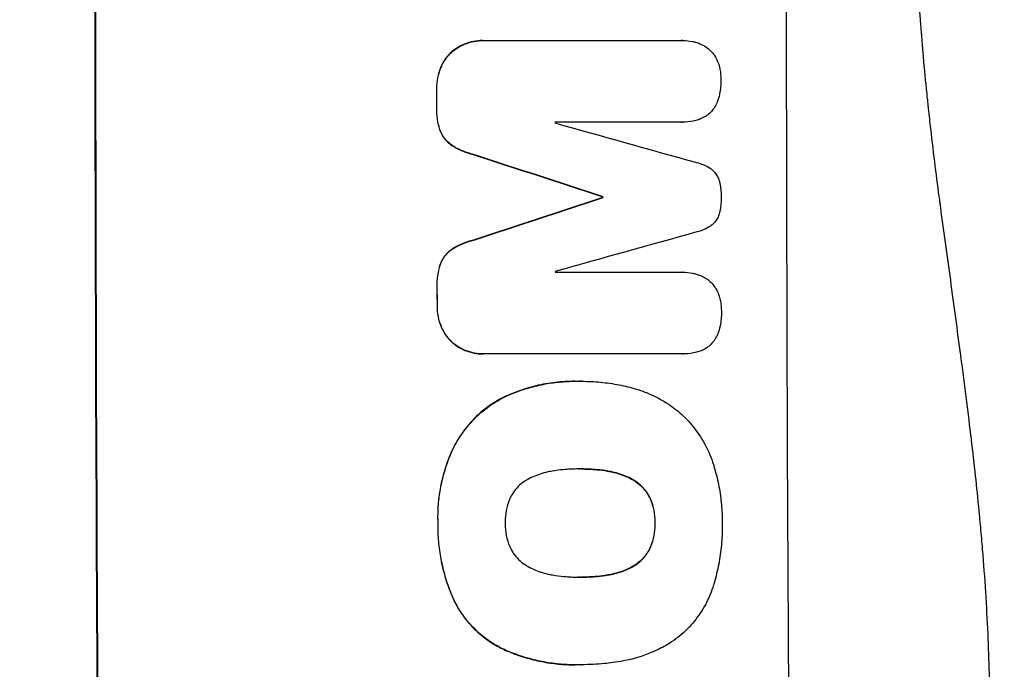
# Model space of a CAD drawing. Units: millimetres. Extents: x -3712 to 4544, y -3332 to 2992.
# Drawn here: x 2856 to 3005, y -116 to -17 of the extents above; entities that cross this region are included whole.
import ezdxf

# ---------------------------------------------------------------- set-up
doc = ezdxf.new("R2010")
doc.units = ezdxf.units.MM
doc.header["$LTSCALE"] = 20
doc.layers.add('2d', color=230, linetype='Continuous')
doc.layers.add('AS-Free_Space_Hatch', color=31, linetype='Continuous')

msp = doc.modelspace()

# ---------------------------------------------------------------- hatches: boundary and pattern name
at = {"layer": 'AS-Free_Space_Hatch'}
h = msp.add_hatch(dxfattribs=at)
h.set_pattern_fill('ANSI31', color=256, scale=100, angle=180, style=0)
edge = h.paths.add_edge_path()
edge.add_line((946.04, 1000), (3044.05, 1000))
edge.add_arc((3044.05, 0), 1000, -90, 90, ccw=False)
edge.add_line((3044.05, -1000), (946.04, -1000))
edge.add_arc((946.04, 0), 1000, 90, 270, ccw=False)

# ---------------------------------------------------------------- linework, layer by layer
at = {"layer": '2d'}
for p, q in [((2926.09, -20.03), (2926.14, -20.03)), ((2926.36, -20.03), (2956.31, -20.03)), ((2956.49, -20.03), (2956.54, -20.03)), ((2921.39, -21.75), (2921.44, -21.75)), ((2919.69, -24.18), (2919.75, -24.18)), ((2919.1, -27.45), (2919.15, -27.45)), ((2919.1, -30.25), (2919.16, -30.25)), ((2956.32, -32.41), (2937.04, -32.41)), ((2956.37, -32.42), (2956.43, -32.42)), ((2919.71, -33.89), (2919.76, -33.89)), ((2921.41, -35.94), (2921.46, -35.94)), ((2924.66, -37.32), (2924.71, -37.32)), ((2944.36, -43.77), (2944.41, -43.77)), ((2944.36, -43.88), (2944.41, -43.88)), ((2924.69, -50.33), (2924.74, -50.33)), ((2921.44, -51.71), (2921.49, -51.71)), ((2919.75, -53.75), (2919.8, -53.75)), ((2937.08, -55.22), (2956.37, -55.22)), ((2956.4, -55.22), (2956.45, -55.22)), ((2919.16, -57.39), (2919.21, -57.39)), ((2919.17, -60.21), (2919.22, -60.21)), ((2919.78, -63.47), (2919.83, -63.47)), ((2921.48, -65.9), (2921.53, -65.9)), ((2926.18, -67.63), (2926.23, -67.63)), ((2956.41, -67.63), (2926.46, -67.63)), ((2956.46, -67.63), (2956.51, -67.63)), ((2940.09, -71.78), (2940.14, -71.78)), ((2941.11, -71.78), (2941.17, -71.78)), ((2929.72, -74), (2929.77, -74)), ((2921.37, -82.46), (2921.42, -82.46)), ((2940.81, -85.1), (2940.86, -85.1)), ((2945.05, -85.42), (2945.1, -85.42)), ((2948.78, -86.68), (2948.84, -86.68)), ((2951.51, -89.59), (2951.56, -89.59)), ((2919.28, -93.3), (2919.33, -93.3)), ((2952.23, -93.3), (2952.28, -93.3)), ((2951.54, -96.99), (2951.59, -96.99)), ((2948.84, -99.92), (2948.9, -99.92)), ((2940.88, -101.52), (2940.93, -101.52)), ((2945.12, -101.19), (2945.17, -101.19)), ((2921.71, -105.02), (2921.76, -105.02)), ((2929.12, -112.44), (2929.17, -112.44)), ((2940.11, -114.85), (2940.16, -114.85)), ((2941.09, -114.83), (2941.14, -114.83))]:
    msp.add_line(p, q, dxfattribs=at)
at = {"layer": '2d', "extrusion": (0, 0, -1)}
for centre, major_axis, ratio, start_param, end_param in [((2924.84, 0), (0, 1100), 0.052336, 4.575914, 4.848864), ((2976.6, 0), (0, 1098), 0.052336, 4.684831, 4.687386), ((2868.36, 0), (-3348.48, 1097.87), 0.005081, 4.688009, 4.693892), ((3135.69, 0), (3350.38, 1097.87), 0.005076, 4.651047, 4.656928), ((2976.6, 0), (0, 1098), 0.052336, 4.657528, 4.660097)]:
    msp.add_ellipse(centre, major_axis=major_axis, ratio=ratio, start_param=start_param, end_param=end_param, dxfattribs=at)
at = {"layer": '2d'}
for centre, major_axis, ratio, start_param, end_param in [((2924.84, 0), (0, 1099), 0.052336, 1.434197, 1.707396), ((3029.69, 0), (0, 1099), 0.052336, 1.434197, 1.707396), ((2976.6, 0), (0, 1099), 0.052336, 1.595777, 1.598329), ((2878.09, 0), (-3927.98, 1097.9), 0.003793, 1.586864, 1.592351), ((2868.36, 0), (-3351.53, 1098.87), 0.005081, 1.589262, 1.59514), ((3135.69, 0), (3353.43, 1098.87), 0.005076, 1.626221, 1.632096), ((3192.14, 0), (3939.27, 1097.9), 0.003773, 1.629063, 1.634537), ((2976.6, 0), (0, 1099), 0.052336, 1.623041, 1.625607)]:
    msp.add_ellipse(centre, major_axis=major_axis, ratio=ratio, start_param=start_param, end_param=end_param, dxfattribs=at)
for points, knots in [([(2992.11, -185), (2994.95, -178.3), (2997.25, -171.1), (2999.86, -159.53), (3000.59, -155.54), (3001.48, -149.38), (3001.74, -147.29), (3002.08, -144.11), (3002.24, -142.51), (3002.4, -140.62), (3002.48, -139.67), (3002.51, -139.2), (3002.53, -138.96), (3002.54, -138.84), (3002.54, -138.78), (3002.54, -138.75), (3002.55, -138.74), (3002.55, -138.73), (3003.06, -131.72), (3003.21, -124.21), (3002.92, -112.18), (3002.73, -108.05), (3002.33, -101.65), (3002.17, -99.49), (3001.9, -96.2), (3001.75, -94.54), (3001.57, -92.58), (3001.48, -91.6), (3001.43, -91.1), (3001.41, -90.86), (3001.39, -90.73), (3001.39, -90.67), (3001.38, -90.64), (3001.38, -90.63), (3001.38, -90.62), (3001.38, -90.61), (3001.06, -87.34), (3000.66, -83.75), (2999.96, -77.89), (2999.71, -75.85), (2999.3, -72.68), (2999.1, -71.06), (2998.84, -69.12), (2998.71, -68.14), (2998.64, -67.64), (2998.61, -67.4), (2998.59, -67.27), (2998.59, -67.21), (2998.58, -67.18), (2998.58, -67.16), (2998.58, -67.15), (2998.07, -63.34), (2997.3, -57.62), (2996.39, -50.95), (2995.93, -47.62), (2995.7, -45.95), (2995.59, -45.12), (2995.53, -44.7), (2995.5, -44.49), (2995.49, -44.39), (2995.48, -44.35), (2995.48, -44.32), (2995.48, -44.3), (2995.02, -40.99), (2994.57, -37.36), (2994.01, -32.41), (2993.89, -31.27), (2993.76, -30.1), (2993.73, -29.84), (2993.72, -29.71), (2993.68, -29.34), (2993.6, -28.61), (2993.33, -25.96), (2993.11, -23.64), (2992.88, -20.93), (2992.79, -19.94), (2992.72, -18.96), (2992.71, -18.82), (2992.71, -18.79), (2992.7, -18.73), (2992.69, -18.64), (2992.67, -18.3), (2992.61, -17.51), (2992.42, -14.84), (2992.17, -10.58), (2992.04, -6.94), (2991.97, -4.26), (2991.95, -2.93), (2991.94, -1.41), (2991.93, -0.65), (2991.93, -0.33), (2991.93, -0.11), (2991.93, 0), (2991.93, 3.46), (2992.01, 6.99), (2992.27, 12.53), (2992.37, 14.42), (2992.57, 17.31), (2992.67, 18.78), (2992.8, 20.51), (2992.87, 21.38), (2992.91, 21.82), (2992.93, 22.04), (2992.94, 22.15), (2992.94, 22.21), (2992.95, 22.23), (2992.95, 22.25), (2992.95, 22.26), (2993.22, 25.46), (2993.56, 28.95), (2994.17, 34.6), (2994.4, 36.56), (2994.76, 39.59), (2994.94, 41.14), (2995.17, 42.99), (2995.29, 43.93), (2995.35, 44.4), (2995.38, 44.64), (2995.4, 44.75), (2995.4, 44.81), (2995.41, 44.84), (2995.41, 44.86), (2995.9, 48.71), (2996.65, 54.46), (2997.54, 61.17), (2998, 64.52), (2998.23, 66.19), (2998.33, 66.91), (2998.4, 67.39), (2998.43, 67.63), (2998.99, 71.72), (2999.49, 75.6), (3000.19, 81.45), (3000.52, 84.38), (3000.89, 87.82), (3001.07, 89.54), (3001.15, 90.41), (3001.2, 90.84), (3001.22, 91.05), (3001.23, 91.16), (3001.24, 91.21), (3001.24, 91.24), (3001.24, 91.25), (3001.24, 91.26), (3002.14, 100.31), (3002.7, 108.79), (3003.01, 120.7), (3003.03, 124.53), (3002.93, 130.07), (3002.87, 131.88), (3002.75, 134.55), (3002.69, 135.87), (3002.6, 137.39), (3002.55, 138.14), (3002.52, 138.51), (3002.51, 138.7), (3002.5, 138.8), (3002.5, 138.84), (3002.5, 138.86), (3002.49, 138.88), (3002.49, 138.88), (3001.88, 147.56), (3000.7, 155.74), (2997.24, 171.11), (2994.95, 178.3), (2992.11, 185)], [0, 0, 0, 0, 0.0625, 0.0625, 0.09375, 0.09375, 0.109375, 0.109375, 0.117188, 0.121094, 0.123047, 0.124023, 0.124512, 0.124756, 0.124878, 0.124939, 0.124939, 0.125, 0.125, 0.1875, 0.1875, 0.21875, 0.21875, 0.234375, 0.234375, 0.242188, 0.246094, 0.248047, 0.249023, 0.249512, 0.249756, 0.249878, 0.249939, 0.249969, 0.249969, 0.25, 0.25, 0.28125, 0.28125, 0.296875, 0.296875, 0.304688, 0.308594, 0.310547, 0.311523, 0.312012, 0.312256, 0.312378, 0.312439, 0.312439, 0.3125, 0.3125, 0.34375, 0.359375, 0.367188, 0.371094, 0.373047, 0.374023, 0.374512, 0.374756, 0.374878, 0.374878, 0.375, 0.375, 0.40625, 0.40625, 0.414063, 0.415039, 0.415039, 0.416016, 0.416016, 0.417969, 0.421875, 0.4375, 0.4375, 0.445313, 0.446289, 0.446289, 0.446533, 0.446533, 0.446777, 0.447266, 0.449219, 0.453125, 0.46875, 0.484375, 0.484375, 0.492188, 0.496094, 0.498047, 0.499023, 0.499023, 0.5, 0.5, 0.53125, 0.53125, 0.546875, 0.546875, 0.554688, 0.558594, 0.560547, 0.561523, 0.562012, 0.562256, 0.562378, 0.562439, 0.562439, 0.5625, 0.5625, 0.59375, 0.59375, 0.609375, 0.609375, 0.617188, 0.621094, 0.623047, 0.624023, 0.624512, 0.624756, 0.624878, 0.624878, 0.625, 0.625, 0.65625, 0.671875, 0.679688, 0.683594, 0.685547, 0.685547, 0.6875, 0.6875, 0.71875, 0.71875, 0.734375, 0.742188, 0.746094, 0.748047, 0.749023, 0.749512, 0.749756, 0.749878, 0.749939, 0.749939, 0.75, 0.75, 0.8125, 0.8125, 0.84375, 0.84375, 0.859375, 0.859375, 0.867188, 0.871094, 0.873047, 0.874023, 0.874512, 0.874756, 0.874878, 0.874939, 0.874939, 0.875, 0.875, 0.9375, 0.9375, 1, 1, 1, 1]), ([(3044.05, 0), (3044.05, -7.93), (3043.86, -16.18), (3043.23, -29.02), (3042.96, -33.37), (3042.45, -40.02), (3042.27, -42.26), (3041.97, -45.64), (3041.81, -47.34), (3041.61, -49.33), (3041.51, -50.33), (3041.46, -50.83), (3041.44, -51.08), (3041.42, -51.21), (3041.42, -51.27), (3041.41, -51.3), (3041.41, -51.31), (3041.41, -51.32), (3041.01, -55.23), (3040.55, -59.25), (3039.75, -65.48), (3039.47, -67.59), (3039.01, -70.8), (3038.78, -72.42), (3038.5, -74.32), (3038.35, -75.28), (3038.28, -75.76), (3038.24, -76), (3038.22, -76.12), (3038.21, -76.18), (3038.21, -76.21), (3038.21, -76.22), (3038.21, -76.23), (3037.65, -79.83), (3037.02, -83.65), (3035.94, -89.74), (3035.55, -91.83), (3034.94, -95.05), (3034.62, -96.68), (3034.23, -98.62), (3034.03, -99.6), (3033.93, -100.09), (3033.88, -100.34), (3033.85, -100.46), (3033.84, -100.52), (3033.84, -100.56), (3033.83, -100.57), (3033.83, -100.58), (3033.83, -100.58), (3033.83, -100.59), (3033.49, -102.22), (3032.91, -105.03), (3031.58, -110.99), (3031.06, -113.27), (3030.14, -117.12), (3029.81, -118.48), (3029.28, -120.62), (3029.01, -121.72), (3028.67, -123.05), (3028.5, -123.72), (3028.42, -124.06), (3028.37, -124.23), (3028.35, -124.32), (3028.34, -124.36), (3028.33, -124.38), (3028.33, -124.39), (3028.33, -124.4), (3027.09, -129.23), (3025.89, -133.58), (3024.23, -139.4), (3023.7, -141.23), (3022.93, -143.78), (3022.68, -144.61), (3022.32, -145.8), (3022.14, -146.39), (3021.94, -147.05), (3021.84, -147.38), (3021.79, -147.54), (3021.76, -147.62), (3021.75, -147.66), (3021.74, -147.68), (3021.74, -147.69), (3021.74, -147.7), (3021.74, -147.7), (3020.42, -151.95), (3019.11, -155.98), (3017.19, -161.7), (3016.55, -163.55), (3015.61, -166.25), (3015.14, -167.57), (3014.59, -169.09), (3014.32, -169.83), (3014.19, -170.2), (3014.12, -170.39), (3014.09, -170.48), (3014.07, -170.53), (3014.07, -170.55), (3014.06, -170.56), (3014.06, -170.57), (3011.13, -178.65), (3008.14, -186.23), (3005.17, -193.32)], [0.5002861, 0.5002861, 0.5002861, 0.5002861, 0.5627504, 0.5627504, 0.5939825, 0.5939825, 0.6095985, 0.6095985, 0.6174066, 0.6213106, 0.6232626, 0.6242386, 0.6247266, 0.6249706, 0.6250926, 0.6251536, 0.6251536, 0.6252146, 0.6252146, 0.6564467, 0.6564467, 0.6720628, 0.6720628, 0.6798708, 0.6837748, 0.6857268, 0.6867028, 0.6871908, 0.6874348, 0.6875568, 0.6876178, 0.6876178, 0.6876788, 0.6876788, 0.7189109, 0.7189109, 0.734527, 0.734527, 0.742335, 0.746239, 0.7481911, 0.7491671, 0.7496551, 0.7498991, 0.7500211, 0.7500821, 0.7501126, 0.7501278, 0.7501278, 0.7501431, 0.7501431, 0.7813752, 0.7813752, 0.7969912, 0.7969912, 0.8047993, 0.8047993, 0.8087033, 0.8106553, 0.8116313, 0.8121193, 0.8123633, 0.8124853, 0.8125463, 0.8125768, 0.8125768, 0.8126073, 0.8126073, 0.8438394, 0.8438394, 0.8594555, 0.8594555, 0.8672635, 0.8672635, 0.8711675, 0.8731195, 0.8740955, 0.8745835, 0.8748275, 0.8749495, 0.8750105, 0.875041, 0.875041, 0.8750715, 0.8750715, 0.9063036, 0.9063036, 0.9219197, 0.9219197, 0.9297277, 0.9336318, 0.9355838, 0.9365598, 0.9370478, 0.9372918, 0.9374138, 0.9374748, 0.9374748, 0.9375358, 0.9375358, 1, 1, 1, 1]), ([(2926.09, -20.03), (2925.63, -20.03), (2925.16, -20.07), (2924.22, -20.25), (2923.75, -20.39), (2922.86, -20.77), (2922.43, -21), (2921.81, -21.42), (2921.59, -21.58), (2921.39, -21.75)], [21.941488, 21.941488, 21.941488, 21.941488, 23.31267, 23.31267, 24.683851, 24.683851, 26.055033, 26.055033, 26.836361, 26.836361, 26.836361, 26.836361]), ([(2921.44, -21.75), (2921.64, -21.58), (2921.86, -21.42), (2922.48, -21), (2922.91, -20.77), (2923.8, -20.39), (2924.27, -20.25), (2925.21, -20.07), (2925.68, -20.03), (2926.21, -20.03), (2926.29, -20.03), (2926.36, -20.03)], [17.046621, 17.046621, 17.046621, 17.046621, 17.827949, 17.827949, 19.199131, 19.199131, 20.570313, 20.570313, 21.941494, 21.941494, 22.164255, 22.164255, 22.164255, 22.164255]), ([(2956.31, -20.03), (2956.39, -20.03), (2956.46, -20.03), (2956.99, -20.03), (2957.45, -20.07), (2958.09, -20.19), (2958.27, -20.24), (2958.45, -20.29)], [21.116657, 21.116657, 21.116657, 21.116657, 21.351667, 21.351667, 22.685913, 22.685913, 23.221207, 23.221207, 23.221207, 23.221207]), ([(2958.45, -20.29), (2958.66, -20.35), (2958.88, -20.42), (2959.39, -20.63), (2959.7, -20.79), (2959.98, -20.98)], [17.699318, 17.699318, 17.699318, 17.699318, 18.327807, 18.327807, 19.287621, 19.287621, 19.287621, 19.287621]), ([(2921.39, -21.75), (2921.3, -21.83), (2921.21, -21.92), (2920.84, -22.29), (2920.57, -22.61), (2920.09, -23.32), (2919.89, -23.71), (2919.71, -24.13), (2919.7, -24.16), (2919.69, -24.18)], [24.131871, 24.131871, 24.131871, 24.131871, 24.486369, 24.486369, 25.710773, 25.710773, 26.935177, 26.935177, 27.007408, 27.007408, 27.007408, 27.007408]), ([(2919.75, -24.18), (2919.76, -24.16), (2919.77, -24.13), (2919.94, -23.71), (2920.15, -23.32), (2920.62, -22.61), (2920.89, -22.29), (2921.26, -21.92), (2921.35, -21.83), (2921.44, -21.75)], [12.171652, 12.171652, 12.171652, 12.171652, 12.244016, 12.244016, 13.468492, 13.468492, 14.692968, 14.692968, 15.047187, 15.047187, 15.047187, 15.047187]), ([(2959.98, -20.98), (2959.98, -20.98), (2959.99, -20.99), (2960.25, -21.17), (2960.49, -21.36), (2960.9, -21.77), (2961.1, -22.01), (2961.28, -22.28), (2961.29, -22.3), (2961.3, -22.31)], [16.676882, 16.676882, 16.676882, 16.676882, 16.703195, 16.703195, 17.582243, 17.582243, 18.461415, 18.461415, 18.518849, 18.518849, 18.518849, 18.518849]), ([(2961.3, -22.31), (2961.48, -22.59), (2961.64, -22.89), (2961.88, -23.48), (2961.98, -23.77), (2962.04, -24.06)], [22.04685, 22.04685, 22.04685, 22.04685, 22.995756, 22.995756, 23.846902, 23.846902, 23.846902, 23.846902]), ([(2919.69, -24.18), (2919.5, -24.67), (2919.35, -25.17), (2919.15, -26.24), (2919.1, -26.79), (2919.1, -27.37), (2919.1, -27.41), (2919.1, -27.45)], [35.693803, 35.693803, 35.693803, 35.693803, 37.178333, 37.178333, 38.794966, 38.794966, 38.912511, 38.912511, 38.912511, 38.912511]), ([(2919.15, -27.45), (2919.15, -27.41), (2919.15, -27.37), (2919.15, -26.79), (2919.2, -26.24), (2919.41, -25.17), (2919.55, -24.67), (2919.75, -24.18)], [12.814831, 12.814831, 12.814831, 12.814831, 12.932375, 12.932375, 14.54901, 14.54901, 16.033541, 16.033541, 16.033541, 16.033541]), ([(2962.04, -24.06), (2962.07, -24.16), (2962.09, -24.26), (2962.21, -24.88), (2962.26, -25.41), (2962.26, -25.94), (2962.26, -25.95), (2962.26, -25.97)], [34.800978, 34.800978, 34.800978, 34.800978, 35.094777, 35.094777, 36.620795, 36.620795, 36.672328, 36.672328, 36.672328, 36.672328]), ([(2962.26, -25.97), (2962.26, -26), (2962.26, -26.04), (2962.26, -26.75), (2962.2, -27.44), (2962.06, -28.16), (2962.05, -28.19), (2962.05, -28.22)], [48.233524, 48.233524, 48.233524, 48.233524, 48.339027, 48.339027, 50.353681, 50.353681, 50.436527, 50.436527, 50.436527, 50.436527]), ([(2962.05, -28.22), (2961.97, -28.6), (2961.86, -28.97), (2961.6, -29.61), (2961.46, -29.88), (2961.31, -30.13)], [28.653176, 28.653176, 28.653176, 28.653176, 29.761939, 29.761939, 30.603096, 30.603096, 30.603096, 30.603096]), ([(2919.1, -30.25), (2919.1, -30.39), (2919.09, -30.53), (2919.09, -31.22), (2919.15, -31.8), (2919.36, -32.88), (2919.51, -33.4), (2919.71, -33.89)], [39.618199, 39.618199, 39.618199, 39.618199, 40.026052, 40.026052, 41.694117, 41.694117, 43.199421, 43.199421, 43.199421, 43.199421]), ([(2919.76, -33.89), (2919.56, -33.4), (2919.42, -32.88), (2919.2, -31.8), (2919.15, -31.22), (2919.15, -30.53), (2919.15, -30.39), (2919.16, -30.25)], [10.169481, 10.169481, 10.169481, 10.169481, 11.674593, 11.674593, 13.342878, 13.342878, 13.750732, 13.750732, 13.750732, 13.750732]), ([(2961.31, -30.13), (2961.28, -30.18), (2961.25, -30.23), (2961.05, -30.52), (2960.87, -30.74), (2960.49, -31.13), (2960.27, -31.31), (2960.02, -31.48), (2960, -31.49), (2959.99, -31.5)], [22.0472, 22.0472, 22.0472, 22.0472, 22.219084, 22.219084, 23.042105, 23.042105, 23.864966, 23.864966, 23.910522, 23.910522, 23.910522, 23.910522]), ([(2958.47, -32.16), (2958.32, -32.2), (2958.18, -32.23), (2957.5, -32.37), (2956.95, -32.42), (2956.43, -32.42), (2956.39, -32.42), (2956.36, -32.42), (2956.32, -32.41)], [-1.999607, -1.999607, -1.999607, -1.999607, -1.581052, -1.581052, 0, 0, 0, 0.102991, 0.102991, 0.102991, 0.102991]), ([(2959.99, -31.5), (2959.73, -31.66), (2959.46, -31.81), (2958.94, -32.02), (2958.7, -32.1), (2958.47, -32.16)], [28.18746, 28.18746, 28.18746, 28.18746, 29.064674, 29.064674, 29.766343, 29.766343, 29.766343, 29.766343]), ([(2919.71, -33.89), (2919.82, -34.16), (2919.97, -34.42), (2920.3, -34.92), (2920.5, -35.16), (2920.92, -35.58), (2921.15, -35.77), (2921.41, -35.94)], [23.39745, 23.39745, 23.39745, 23.39745, 24.223598, 24.223598, 25.121001, 25.121001, 25.999958, 25.999958, 25.999958, 25.999958]), ([(2921.46, -35.94), (2921.2, -35.77), (2920.97, -35.58), (2920.55, -35.16), (2920.35, -34.92), (2920.02, -34.42), (2919.88, -34.16), (2919.76, -33.89)], [2.708835, 2.708835, 2.708835, 2.708835, 3.588232, 3.588232, 4.485521, 4.485521, 5.311342, 5.311342, 5.311342, 5.311342]), ([(2921.41, -35.94), (2921.92, -36.28), (2922.46, -36.56), (2923.56, -37.02), (2924.11, -37.19), (2924.66, -37.32)], [54.843812, 54.843812, 54.843812, 54.843812, 56.585269, 56.585269, 58.202269, 58.202269, 58.202269, 58.202269]), ([(2924.71, -37.32), (2924.16, -37.19), (2923.61, -37.02), (2922.52, -36.56), (2921.97, -36.28), (2921.46, -35.94)], [2.154689, 2.154689, 2.154689, 2.154689, 3.771688, 3.771688, 5.513146, 5.513146, 5.513146, 5.513146]), ([(2958.58, -38.56), (2958.92, -38.63), (2959.26, -38.74), (2959.94, -39.02), (2960.29, -39.21), (2960.71, -39.49), (2960.81, -39.56), (2960.91, -39.64)], [18.819702, 18.819702, 18.819702, 18.819702, 19.812013, 19.812013, 20.912413, 20.912413, 21.268162, 21.268162, 21.268162, 21.268162]), ([(2960.91, -39.64), (2960.98, -39.7), (2961.04, -39.76), (2961.27, -39.98), (2961.41, -40.16), (2961.68, -40.55), (2961.79, -40.76), (2961.97, -41.2), (2962.04, -41.43), (2962.09, -41.69), (2962.1, -41.72), (2962.1, -41.75)], [13.144645, 13.144645, 13.144645, 13.144645, 13.414947, 13.414947, 14.085994, 14.085994, 14.75704, 14.75704, 15.428086, 15.428086, 15.520583, 15.520583, 15.520583, 15.520583]), ([(2962.1, -41.75), (2962.23, -42.41), (2962.29, -43.07), (2962.29, -43.75), (2962.29, -43.79), (2962.29, -43.84)], [45.293164, 45.293164, 45.293164, 45.293164, 47.211378, 47.211378, 47.340901, 47.340901, 47.340901, 47.340901]), ([(2962.29, -43.84), (2962.29, -43.87), (2962.29, -43.9), (2962.29, -44.58), (2962.24, -45.25), (2962.11, -45.92)], [48.206092, 48.206092, 48.206092, 48.206092, 48.306319, 48.306319, 50.24545, 50.24545, 50.24545, 50.24545]), ([(2962.11, -45.92), (2962.11, -45.94), (2962.1, -45.96), (2962.06, -46.21), (2961.99, -46.44), (2961.8, -46.89), (2961.69, -47.1), (2961.42, -47.5), (2961.27, -47.68), (2961.05, -47.9), (2960.99, -47.96), (2960.92, -48.02)], [17.039196, 17.039196, 17.039196, 17.039196, 17.097236, 17.097236, 17.781318, 17.781318, 18.465399, 18.465399, 19.14948, 19.14948, 19.403876, 19.403876, 19.403876, 19.403876]), ([(2960.92, -48.02), (2960.84, -48.09), (2960.75, -48.15), (2960.32, -48.44), (2959.96, -48.63), (2959.27, -48.92), (2958.94, -49.02), (2958.6, -49.1)], [32.870997, 32.870997, 32.870997, 32.870997, 33.190818, 33.190818, 34.335092, 34.335092, 35.317086, 35.317086, 35.317086, 35.317086]), ([(2924.69, -50.33), (2924.14, -50.46), (2923.6, -50.63), (2922.51, -51.09), (2921.96, -51.38), (2921.44, -51.71)], [34.633292, 34.633292, 34.633292, 34.633292, 36.238454, 36.238454, 37.989587, 37.989587, 37.989587, 37.989587]), ([(2921.49, -51.71), (2922.01, -51.38), (2922.56, -51.09), (2923.65, -50.63), (2924.2, -50.46), (2924.74, -50.33)], [26.438315, 26.438315, 26.438315, 26.438315, 28.190673, 28.190673, 29.79455, 29.79455, 29.79455, 29.79455]), ([(2921.44, -51.71), (2921.19, -51.88), (2920.95, -52.07), (2920.54, -52.49), (2920.34, -52.73), (2920, -53.23), (2919.86, -53.49), (2919.75, -53.75)], [17.182582, 17.182582, 17.182582, 17.182582, 18.059278, 18.059278, 18.962935, 18.962935, 19.784992, 19.784992, 19.784992, 19.784992]), ([(2919.8, -53.75), (2919.92, -53.49), (2920.06, -53.23), (2920.39, -52.73), (2920.59, -52.49), (2921.01, -52.07), (2921.24, -51.88), (2921.49, -51.71)], [9.114017, 9.114017, 9.114017, 9.114017, 9.936077, 9.936077, 10.839735, 10.839735, 11.716431, 11.716431, 11.716431, 11.716431]), ([(2919.75, -53.75), (2919.56, -54.25), (2919.42, -54.76), (2919.2, -55.87), (2919.15, -56.47), (2919.15, -57.16), (2919.15, -57.28), (2919.16, -57.39)], [38.694944, 38.694944, 38.694944, 38.694944, 40.188424, 40.188424, 41.936852, 41.936852, 42.275137, 42.275137, 42.275137, 42.275137]), ([(2919.21, -57.39), (2919.21, -57.28), (2919.2, -57.16), (2919.2, -56.47), (2919.26, -55.87), (2919.47, -54.76), (2919.61, -54.25), (2919.8, -53.75)], [13.642433, 13.642433, 13.642433, 13.642433, 13.980719, 13.980719, 15.729151, 15.729151, 17.222634, 17.222634, 17.222634, 17.222634]), ([(2956.37, -55.22), (2956.4, -55.22), (2956.42, -55.22), (2956.94, -55.22), (2957.46, -55.27), (2958.15, -55.41), (2958.33, -55.45), (2958.51, -55.5)], [23.680274, 23.680274, 23.680274, 23.680274, 23.761063, 23.761063, 25.244749, 25.244749, 25.782606, 25.782606, 25.782606, 25.782606]), ([(2958.51, -55.5), (2958.73, -55.56), (2958.94, -55.63), (2959.46, -55.85), (2959.76, -56.01), (2960.04, -56.19)], [17.709702, 17.709702, 17.709702, 17.709702, 18.338574, 18.338574, 19.298384, 19.298384, 19.298384, 19.298384]), ([(2960.04, -56.19), (2960.05, -56.2), (2960.06, -56.2), (2960.32, -56.38), (2960.55, -56.57), (2960.97, -56.99), (2961.16, -57.22), (2961.35, -57.49), (2961.36, -57.51), (2961.37, -57.53)], [16.686004, 16.686004, 16.686004, 16.686004, 16.711614, 16.711614, 17.590553, 17.590553, 18.470877, 18.470877, 18.529041, 18.529041, 18.529041, 18.529041]), ([(2961.37, -57.53), (2961.55, -57.8), (2961.71, -58.1), (2961.95, -58.69), (2962.04, -58.98), (2962.11, -59.27)], [22.059154, 22.059154, 22.059154, 22.059154, 23.009246, 23.009246, 23.860933, 23.860933, 23.860933, 23.860933]), ([(2962.11, -59.27), (2962.14, -59.37), (2962.16, -59.47), (2962.28, -60.1), (2962.33, -60.62), (2962.34, -61.15), (2962.34, -61.16), (2962.34, -61.18)], [34.82153, 34.82153, 34.82153, 34.82153, 35.115595, 35.115595, 36.643518, 36.643518, 36.695117, 36.695117, 36.695117, 36.695117]), ([(2919.17, -60.21), (2919.17, -60.25), (2919.17, -60.29), (2919.17, -60.87), (2919.22, -61.42), (2919.43, -62.48), (2919.58, -62.98), (2919.78, -63.47)], [38.296144, 38.296144, 38.296144, 38.296144, 38.424394, 38.424394, 40.026337, 40.026337, 41.51379, 41.51379, 41.51379, 41.51379]), ([(2919.83, -63.47), (2919.63, -62.98), (2919.48, -62.48), (2919.27, -61.42), (2919.22, -60.87), (2919.22, -60.29), (2919.22, -60.25), (2919.22, -60.21)], [9.720301, 9.720301, 9.720301, 9.720301, 11.207758, 11.207758, 12.809705, 12.809705, 12.937955, 12.937955, 12.937955, 12.937955]), ([(2962.34, -61.18), (2962.34, -61.22), (2962.34, -61.25), (2962.34, -61.96), (2962.28, -62.65), (2962.14, -63.37), (2962.13, -63.4), (2962.13, -63.43)], [48.263235, 48.263235, 48.263235, 48.263235, 48.368873, 48.368873, 50.386485, 50.386485, 50.469031, 50.469031, 50.469031, 50.469031]), ([(2919.78, -63.47), (2919.79, -63.5), (2919.79, -63.52), (2919.97, -63.94), (2920.18, -64.33), (2920.66, -65.04), (2920.93, -65.37), (2921.3, -65.74), (2921.39, -65.82), (2921.48, -65.9)], [31.874962, 31.874962, 31.874962, 31.874962, 31.944197, 31.944197, 33.173453, 33.173453, 34.402709, 34.402709, 34.753679, 34.753679, 34.753679, 34.753679]), ([(2921.53, -65.9), (2921.44, -65.82), (2921.36, -65.74), (2920.99, -65.37), (2920.71, -65.04), (2920.23, -64.33), (2920.02, -63.94), (2919.85, -63.52), (2919.84, -63.5), (2919.83, -63.47)], [4.561453, 4.561453, 4.561453, 4.561453, 4.910264, 4.910264, 6.140074, 6.140074, 7.369883, 7.369883, 7.440153, 7.440153, 7.440153, 7.440153]), ([(2962.13, -63.43), (2962.05, -63.81), (2961.94, -64.19), (2961.67, -64.82), (2961.54, -65.09), (2961.39, -65.34)], [28.672297, 28.672297, 28.672297, 28.672297, 29.783074, 29.783074, 30.624458, 30.624458, 30.624458, 30.624458]), ([(2961.39, -65.34), (2961.36, -65.4), (2961.33, -65.45), (2961.13, -65.74), (2960.95, -65.95), (2960.57, -66.34), (2960.35, -66.52), (2960.1, -66.69), (2960.08, -66.7), (2960.07, -66.71)], [22.062941, 22.062941, 22.062941, 22.062941, 22.235876, 22.235876, 23.060172, 23.060172, 23.882899, 23.882899, 23.927616, 23.927616, 23.927616, 23.927616]), ([(2921.48, -65.9), (2921.69, -66.08), (2921.91, -66.24), (2922.53, -66.67), (2922.96, -66.9), (2923.85, -67.26), (2924.32, -67.4), (2925.25, -67.59), (2925.72, -67.63), (2926.18, -67.63)], [-4.89032, -4.89032, -4.89032, -4.89032, -4.091146, -4.091146, -2.72743, -2.72743, -1.363715, -1.363715, 0, 0, 0, 0]), ([(2926.46, -67.63), (2926.38, -67.63), (2926.31, -67.63), (2926.23, -67.63), (2925.78, -67.63), (2925.31, -67.59), (2924.37, -67.4), (2923.91, -67.26), (2923.01, -66.9), (2922.59, -66.67), (2921.96, -66.24), (2921.74, -66.08), (2921.53, -65.9)], [-0.23204, -0.23204, -0.23204, -0.23204, 0, 0, 0, 1.363715, 1.363715, 2.72743, 2.72743, 4.091145, 4.091145, 4.890323, 4.890323, 4.890323, 4.890323]), ([(2960.07, -66.71), (2959.81, -66.88), (2959.54, -67.02), (2959.02, -67.24), (2958.79, -67.31), (2958.55, -67.38)], [28.207228, 28.207228, 28.207228, 28.207228, 29.084429, 29.084429, 29.786574, 29.786574, 29.786574, 29.786574]), ([(2958.55, -67.38), (2958.41, -67.41), (2958.26, -67.44), (2957.58, -67.58), (2957.04, -67.63), (2956.51, -67.63), (2956.48, -67.63), (2956.44, -67.63), (2956.41, -67.63)], [-1.999776, -1.999776, -1.999776, -1.999776, -1.581521, -1.581521, 0, 0, 0, 0.102992, 0.102992, 0.102992, 0.102992]), ([(2940.09, -71.78), (2939.11, -71.78), (2938.12, -71.83), (2936.14, -72.07), (2935.15, -72.24), (2933.19, -72.72), (2932.22, -73.01), (2930.74, -73.56), (2930.23, -73.77), (2929.72, -74)], [46.984636, 46.984636, 46.984636, 46.984636, 49.917542, 49.917542, 52.850449, 52.850449, 55.783356, 55.783356, 57.390273, 57.390273, 57.390273, 57.390273]), ([(2929.77, -74), (2930, -73.9), (2930.23, -73.8), (2931.24, -73.38), (2932.04, -73.1), (2933.64, -72.61), (2934.46, -72.41), (2936.09, -72.09), (2936.91, -71.97), (2938.54, -71.81), (2939.35, -71.78), (2940.36, -71.78), (2940.58, -71.78), (2940.81, -71.78)], [66.290443, 66.290443, 66.290443, 66.290443, 67.002359, 67.002359, 69.389147, 69.389147, 71.775935, 71.775935, 74.162723, 74.162723, 76.549511, 76.549511, 77.215314, 77.215314, 77.215314, 77.215314]), ([(2940.81, -71.78), (2940.93, -71.78), (2941.05, -71.78), (2942.09, -71.78), (2943.02, -71.83), (2944.91, -72.01), (2945.86, -72.14), (2947.67, -72.5), (2948.54, -72.71), (2949.39, -72.96)], [88.297578, 88.297578, 88.297578, 88.297578, 88.656924, 88.656924, 91.420661, 91.420661, 94.184398, 94.184398, 96.715859, 96.715859, 96.715859, 96.715859]), ([(2949.39, -72.96), (2950, -73.14), (2950.59, -73.35), (2952.28, -74.05), (2953.35, -74.62), (2955.12, -75.81), (2955.86, -76.4), (2956.54, -77.03)], [59.420078, 59.420078, 59.420078, 59.420078, 61.200406, 61.200406, 64.594608, 64.594608, 67.325013, 67.325013, 67.325013, 67.325013]), ([(2929.72, -74), (2928.91, -74.38), (2928.12, -74.83), (2926.45, -75.95), (2925.59, -76.67), (2924.07, -78.2), (2923.36, -79.06), (2922.22, -80.78), (2921.76, -81.6), (2921.37, -82.46)], [59.162339, 59.162339, 59.162339, 59.162339, 61.705385, 61.705385, 64.949785, 64.949785, 68.200119, 68.200119, 70.868619, 70.868619, 70.868619, 70.868619]), ([(2921.42, -82.46), (2921.81, -81.6), (2922.27, -80.77), (2923.42, -79.06), (2924.13, -78.19), (2925.65, -76.67), (2926.51, -75.95), (2928.18, -74.82), (2928.96, -74.38), (2929.77, -74)], [33.076187, 33.076187, 33.076187, 33.076187, 35.751258, 35.751258, 39.003898, 39.003898, 42.24601, 42.24601, 44.782502, 44.782502, 44.782502, 44.782502]), ([(2956.54, -77.03), (2956.61, -77.09), (2956.67, -77.16), (2957.53, -78.01), (2958.26, -78.89), (2959.57, -80.82), (2960.13, -81.86), (2960.79, -83.43), (2960.97, -83.93), (2961.13, -84.43)], [66.180962, 66.180962, 66.180962, 66.180962, 66.460587, 66.460587, 69.789321, 69.789321, 73.118055, 73.118055, 74.606674, 74.606674, 74.606674, 74.606674]), ([(2921.37, -82.46), (2921.19, -82.88), (2921.01, -83.3), (2920.35, -85.05), (2919.97, -86.41), (2919.46, -89.06), (2919.3, -90.47), (2919.26, -92.36), (2919.26, -92.83), (2919.28, -93.3)], [92.254234, 92.254234, 92.254234, 92.254234, 93.545319, 93.545319, 97.615845, 97.615845, 101.693126, 101.693126, 103.023564, 103.023564, 103.023564, 103.023564]), ([(2919.33, -93.3), (2919.32, -93.05), (2919.32, -92.81), (2919.31, -91.79), (2919.34, -91), (2919.49, -89.4), (2919.6, -88.6), (2919.91, -87), (2920.1, -86.21), (2920.57, -84.63), (2920.84, -83.85), (2921.24, -82.88), (2921.33, -82.67), (2921.42, -82.46)], [36.668029, 36.668029, 36.668029, 36.668029, 37.402797, 37.402797, 39.74078, 39.74078, 42.078764, 42.078764, 44.416747, 44.416747, 46.754731, 46.754731, 47.401691, 47.401691, 47.401691, 47.401691]), ([(2940.86, -85.1), (2940.79, -85.1), (2940.72, -85.1), (2939.88, -85.1), (2939.1, -85.13), (2937.77, -85.26), (2937.21, -85.34), (2936.65, -85.43)], [73.51778, 73.51778, 73.51778, 73.51778, 73.72851, 73.72851, 76.028299, 76.028299, 77.653715, 77.653715, 77.653715, 77.653715]), ([(2945.1, -85.42), (2944.56, -85.33), (2944.01, -85.26), (2942.66, -85.14), (2941.86, -85.1), (2941, -85.1), (2940.93, -85.1), (2940.86, -85.1)], [72.153028, 72.153028, 72.153028, 72.153028, 73.739428, 73.739428, 76.111017, 76.111017, 76.322995, 76.322995, 76.322995, 76.322995]), ([(2941.04, -85.1), (2941.82, -85.1), (2942.61, -85.14), (2943.95, -85.26), (2944.5, -85.33), (2945.05, -85.42)], [37.830264, 37.830264, 37.830264, 37.830264, 40.161121, 40.161121, 41.760967, 41.760967, 41.760967, 41.760967]), ([(2961.13, -84.43), (2961.15, -84.52), (2961.18, -84.6), (2961.48, -85.6), (2961.71, -86.52), (2962.08, -88.36), (2962.22, -89.29), (2962.4, -91.12), (2962.45, -92.03), (2962.45, -93.05), (2962.45, -93.17), (2962.45, -93.3)], [120.942186, 120.942186, 120.942186, 120.942186, 121.199775, 121.199775, 123.896785, 123.896785, 126.593796, 126.593796, 129.290806, 129.290806, 129.660091, 129.660091, 129.660091, 129.660091]), ([(2936.65, -85.43), (2936.52, -85.45), (2936.39, -85.47), (2935.5, -85.65), (2934.74, -85.88), (2933.65, -86.33), (2933.28, -86.5), (2932.93, -86.69)], [37.467283, 37.467283, 37.467283, 37.467283, 37.854095, 37.854095, 40.076184, 40.076184, 41.212708, 41.212708, 41.212708, 41.212708]), ([(2945.05, -85.42), (2945.2, -85.45), (2945.35, -85.47), (2946.26, -85.65), (2947.01, -85.88), (2948.09, -86.32), (2948.44, -86.49), (2948.78, -86.68)], [37.018767, 37.018767, 37.018767, 37.018767, 37.463079, 37.463079, 39.664099, 39.664099, 40.766465, 40.766465, 40.766465, 40.766465]), ([(2948.84, -86.68), (2948.49, -86.49), (2948.14, -86.32), (2947.06, -85.88), (2946.31, -85.65), (2945.4, -85.47), (2945.25, -85.45), (2945.1, -85.42)], [29.757778, 29.757778, 29.757778, 29.757778, 30.860142, 30.860142, 33.061165, 33.061165, 33.50548, 33.50548, 33.50548, 33.50548]), ([(2948.78, -86.68), (2948.95, -86.77), (2949.11, -86.86), (2949.61, -87.2), (2949.93, -87.47), (2950.5, -88.03), (2950.77, -88.35), (2951.19, -88.98), (2951.36, -89.28), (2951.51, -89.59)], [22.35415, 22.35415, 22.35415, 22.35415, 22.88691, 22.88691, 24.089482, 24.089482, 25.296556, 25.296556, 26.26397, 26.26397, 26.26397, 26.26397]), ([(2951.56, -89.59), (2951.42, -89.28), (2951.25, -88.98), (2950.82, -88.35), (2950.55, -88.03), (2949.99, -87.47), (2949.66, -87.2), (2949.16, -86.86), (2949, -86.77), (2948.84, -86.68)], [12.294465, 12.294465, 12.294465, 12.294465, 13.261887, 13.261887, 14.468969, 14.468969, 15.67154, 15.67154, 16.204297, 16.204297, 16.204297, 16.204297]), ([(2932.93, -86.69), (2932.76, -86.79), (2932.6, -86.89), (2932.09, -87.23), (2931.77, -87.5), (2931.2, -88.07), (2930.94, -88.39), (2930.52, -89.02), (2930.35, -89.31), (2930.21, -89.62)], [22.562103, 22.562103, 22.562103, 22.562103, 23.106632, 23.106632, 24.321627, 24.321627, 25.539079, 25.539079, 26.488609, 26.488609, 26.488609, 26.488609]), ([(2930.21, -89.62), (2930.2, -89.66), (2930.18, -89.7), (2929.94, -90.28), (2929.77, -90.85), (2929.56, -91.98), (2929.51, -92.55), (2929.51, -93.17), (2929.51, -93.23), (2929.51, -93.3)], [36.334613, 36.334613, 36.334613, 36.334613, 36.463135, 36.463135, 38.122217, 38.122217, 39.781298, 39.781298, 39.97716, 39.97716, 39.97716, 39.97716]), ([(2951.51, -89.59), (2951.53, -89.63), (2951.54, -89.68), (2951.78, -90.25), (2951.95, -90.81), (2952.18, -91.93), (2952.23, -92.49), (2952.23, -93.12), (2952.23, -93.21), (2952.23, -93.3)], [35.811018, 35.811018, 35.811018, 35.811018, 35.941258, 35.941258, 37.576592, 37.576592, 39.211926, 39.211926, 39.4782, 39.4782, 39.4782, 39.4782]), ([(2952.28, -93.3), (2952.29, -93.21), (2952.29, -93.12), (2952.28, -92.49), (2952.23, -91.93), (2952.01, -90.81), (2951.84, -90.25), (2951.6, -89.68), (2951.58, -89.63), (2951.56, -89.59)], [12.80692, 12.80692, 12.80692, 12.80692, 13.073196, 13.073196, 14.708538, 14.708538, 16.34388, 16.34388, 16.474123, 16.474123, 16.474123, 16.474123]), ([(2919.28, -93.3), (2919.27, -93.49), (2919.27, -93.67), (2919.28, -94.72), (2919.32, -95.59), (2919.5, -97.35), (2919.63, -98.23), (2919.98, -100), (2920.21, -100.88), (2920.74, -102.62), (2921.05, -103.48), (2921.5, -104.55), (2921.6, -104.79), (2921.71, -105.02)], [123.070499, 123.070499, 123.070499, 123.070499, 123.632546, 123.632546, 126.21597, 126.21597, 128.799395, 128.799395, 131.382819, 131.382819, 133.966244, 133.966244, 134.693196, 134.693196, 134.693196, 134.693196]), ([(2921.76, -105.02), (2921.66, -104.79), (2921.55, -104.55), (2921.1, -103.48), (2920.79, -102.62), (2920.26, -100.88), (2920.04, -100), (2919.68, -98.23), (2919.55, -97.35), (2919.37, -95.59), (2919.33, -94.72), (2919.32, -93.67), (2919.33, -93.49), (2919.33, -93.3)], [30.175456, 30.175456, 30.175456, 30.175456, 30.902395, 30.902395, 33.485842, 33.485842, 36.069289, 36.069289, 38.652736, 38.652736, 41.236182, 41.236182, 41.798233, 41.798233, 41.798233, 41.798233]), ([(2929.51, -93.3), (2929.51, -93.36), (2929.51, -93.42), (2929.51, -94.04), (2929.57, -94.62), (2929.8, -95.77), (2929.97, -96.34), (2930.22, -96.93), (2930.23, -96.96), (2930.25, -96.99)], [40.180379, 40.180379, 40.180379, 40.180379, 40.362975, 40.362975, 42.048685, 42.048685, 43.734394, 43.734394, 43.835255, 43.835255, 43.835255, 43.835255]), ([(2952.23, -93.3), (2952.23, -93.38), (2952.24, -93.46), (2952.24, -94.09), (2952.19, -94.65), (2951.97, -95.78), (2951.81, -96.34), (2951.57, -96.92), (2951.56, -96.95), (2951.54, -96.99)], [39.283201, 39.283201, 39.283201, 39.283201, 39.52511, 39.52511, 41.1741, 41.1741, 42.82309, 42.82309, 42.938744, 42.938744, 42.938744, 42.938744]), ([(2951.59, -96.99), (2951.61, -96.95), (2951.63, -96.92), (2951.86, -96.34), (2952.03, -95.78), (2952.24, -94.65), (2952.29, -94.09), (2952.29, -93.46), (2952.29, -93.38), (2952.28, -93.3)], [9.763992, 9.763992, 9.763992, 9.763992, 9.879648, 9.879648, 11.528647, 11.528647, 13.177646, 13.177646, 13.419557, 13.419557, 13.419557, 13.419557]), ([(2962.45, -93.3), (2962.46, -93.46), (2962.46, -93.63), (2962.46, -94.73), (2962.42, -95.69), (2962.25, -97.61), (2962.11, -98.58), (2961.74, -100.52), (2961.51, -101.48), (2961.2, -102.53), (2961.17, -102.62), (2961.14, -102.72)], [135.101515, 135.101515, 135.101515, 135.101515, 135.597811, 135.597811, 138.427958, 138.427958, 141.258105, 141.258105, 144.088252, 144.088252, 144.366696, 144.366696, 144.366696, 144.366696]), ([(2930.25, -96.99), (2930.39, -97.3), (2930.56, -97.6), (2930.99, -98.23), (2931.26, -98.55), (2931.83, -99.12), (2932.15, -99.39), (2932.66, -99.73), (2932.82, -99.83), (2932.99, -99.92)], [31.889694, 31.889694, 31.889694, 31.889694, 32.853902, 32.853902, 34.072058, 34.072058, 35.287542, 35.287542, 35.825201, 35.825201, 35.825201, 35.825201]), ([(2951.54, -96.99), (2951.4, -97.31), (2951.23, -97.62), (2950.8, -98.25), (2950.54, -98.57), (2949.98, -99.14), (2949.66, -99.4), (2949.16, -99.74), (2949, -99.83), (2948.84, -99.92)], [31.460657, 31.460657, 31.460657, 31.460657, 32.455093, 32.455093, 33.659563, 33.659563, 34.85891, 34.85891, 35.384325, 35.384325, 35.384325, 35.384325]), ([(2948.9, -99.92), (2949.06, -99.83), (2949.21, -99.74), (2949.71, -99.4), (2950.03, -99.14), (2950.59, -98.57), (2950.85, -98.25), (2951.28, -97.62), (2951.45, -97.31), (2951.59, -96.99)], [3.072631, 3.072631, 3.072631, 3.072631, 3.598042, 3.598042, 4.797389, 4.797389, 6.001868, 6.001868, 6.996314, 6.996314, 6.996314, 6.996314]), ([(2932.99, -99.92), (2933.35, -100.12), (2933.73, -100.3), (2934.81, -100.75), (2935.54, -100.97), (2936.43, -101.14), (2936.57, -101.17), (2936.72, -101.19)], [63.159427, 63.159427, 63.159427, 63.159427, 64.332686, 64.332686, 66.475202, 66.475202, 66.909313, 66.909313, 66.909313, 66.909313]), ([(2948.84, -99.92), (2948.48, -100.12), (2948.11, -100.3), (2947.03, -100.75), (2946.29, -100.97), (2945.41, -101.15), (2945.26, -101.17), (2945.12, -101.19)], [63.756597, 63.756597, 63.756597, 63.756597, 64.925002, 64.925002, 67.084969, 67.084969, 67.510458, 67.510458, 67.510458, 67.510458]), ([(2945.17, -101.19), (2945.32, -101.17), (2945.46, -101.15), (2946.35, -100.97), (2947.08, -100.75), (2948.16, -100.3), (2948.54, -100.12), (2948.9, -99.92)], [1.734478, 1.734478, 1.734478, 1.734478, 2.159966, 2.159966, 4.319933, 4.319933, 5.488343, 5.488343, 5.488343, 5.488343]), ([(2936.72, -101.19), (2937.29, -101.29), (2937.86, -101.37), (2939.16, -101.49), (2939.91, -101.53), (2940.63, -101.53), (2940.73, -101.53), (2940.83, -101.53), (2940.93, -101.52)], [-3.839663, -3.839663, -3.839663, -3.839663, -2.187947, -2.187947, 0, 0, 0, 0.296734, 0.296734, 0.296734, 0.296734]), ([(2940.93, -101.52), (2940.99, -101.52), (2941.05, -101.53), (2941.11, -101.53), (2941.9, -101.53), (2942.7, -101.49), (2944.06, -101.36), (2944.61, -101.29), (2945.17, -101.19)], [-0.181199, -0.181199, -0.181199, -0.181199, 0, 0, 0, 2.366234, 2.366234, 3.988186, 3.988186, 3.988186, 3.988186]), ([(2945.12, -101.19), (2944.56, -101.29), (2944.01, -101.36), (2942.66, -101.49), (2941.87, -101.52), (2941.09, -101.53)], [-3.988185, -3.988185, -3.988185, -3.988185, -2.36623, -2.36623, -0.026312, -0.026312, -0.026312, -0.026312]), ([(2961.14, -102.72), (2961, -103.2), (2960.83, -103.68), (2960.23, -105.15), (2959.72, -106.1), (2958.55, -107.87), (2957.88, -108.68), (2956.46, -110.11), (2955.65, -110.78), (2954.51, -111.55), (2954.23, -111.73), (2953.94, -111.9)], [77.725382, 77.725382, 77.725382, 77.725382, 79.173576, 79.173576, 82.223205, 82.223205, 85.272834, 85.272834, 88.315031, 88.315031, 89.256973, 89.256973, 89.256973, 89.256973]), ([(2921.71, -105.02), (2922.04, -105.71), (2922.42, -106.36), (2923.44, -107.86), (2924.11, -108.67), (2925.54, -110.09), (2926.35, -110.76), (2927.82, -111.75), (2928.46, -112.12), (2929.12, -112.44)], [79.60627, 79.60627, 79.60627, 79.60627, 81.757746, 81.757746, 84.790101, 84.790101, 87.815074, 87.815074, 89.886822, 89.886822, 89.886822, 89.886822]), ([(2929.17, -112.44), (2928.51, -112.12), (2927.88, -111.76), (2926.41, -110.77), (2925.6, -110.1), (2924.17, -108.68), (2923.5, -107.87), (2922.48, -106.37), (2922.1, -105.71), (2921.76, -105.02)], [7.002645, 7.002645, 7.002645, 7.002645, 9.063853, 9.063853, 12.085137, 12.085137, 15.121205, 15.121205, 17.283249, 17.283249, 17.283249, 17.283249]), ([(2953.94, -111.9), (2953.22, -112.3), (2952.46, -112.67), (2950.33, -113.56), (2948.9, -113.99), (2946.94, -114.37), (2946.4, -114.46), (2945.86, -114.52)], [123.424961, 123.424961, 123.424961, 123.424961, 125.795627, 125.795627, 129.985496, 129.985496, 131.553418, 131.553418, 131.553418, 131.553418]), ([(2929.12, -112.44), (2929.42, -112.58), (2929.73, -112.72), (2930.86, -113.18), (2931.69, -113.48), (2933.36, -113.98), (2934.21, -114.19), (2935.9, -114.52), (2936.75, -114.65), (2938.44, -114.81), (2939.28, -114.85), (2940.11, -114.85)], [-10.865131, -10.865131, -10.865131, -10.865131, -9.906763, -9.906763, -7.430072, -7.430072, -4.953381, -4.953381, -2.476691, -2.476691, 0, 0, 0, 0]), ([(2941, -114.83), (2940.72, -114.84), (2940.44, -114.85), (2940.16, -114.85), (2939.33, -114.85), (2938.49, -114.81), (2936.8, -114.65), (2935.95, -114.52), (2934.25, -114.19), (2933.4, -113.98), (2931.73, -113.47), (2930.9, -113.18), (2929.78, -112.72), (2929.47, -112.58), (2929.17, -112.44)], [-0.8383, -0.8383, -0.8383, -0.8383, 0, 0, 0, 2.479443, 2.479443, 4.958885, 4.958885, 7.438328, 7.438328, 9.91777, 9.91777, 10.865896, 10.865896, 10.865896, 10.865896]), ([(2945.86, -114.52), (2945.43, -114.58), (2945, -114.63), (2943.42, -114.78), (2942.27, -114.83), (2941.14, -114.83), (2941.1, -114.83), (2941.05, -114.83), (2941, -114.83)], [-4.647717, -4.647717, -4.647717, -4.647717, -3.386318, -3.386318, 0, 0, 0, 0.143603, 0.143603, 0.143603, 0.143603])]:
    msp.add_open_spline(points, degree=3, knots=knots, dxfattribs=at)
for points in [[(2956.49, -20.03), (2956.41, -20.03), (2956.33, -20.03), (2956.25, -20.03)], [(2956.27, -32.41), (2956.3, -32.42), (2956.34, -32.42), (2956.37, -32.42)], [(2956.4, -55.22), (2956.37, -55.22), (2956.34, -55.22), (2956.32, -55.22)], [(2956.35, -67.63), (2956.39, -67.63), (2956.42, -67.63), (2956.46, -67.63)], [(2941.11, -71.78), (2941.01, -71.78), (2940.9, -71.78), (2940.79, -71.78)], [(2940.62, -85.1), (2940.68, -85.1), (2940.74, -85.1), (2940.81, -85.1)], [(2940.88, -101.52), (2940.79, -101.53), (2940.7, -101.53), (2940.61, -101.53)], [(2940.99, -114.83), (2941.03, -114.83), (2941.06, -114.83), (2941.09, -114.83)]]:
    msp.add_open_spline(points, degree=3, dxfattribs=at)

doc.saveas('drawing.dxf')
